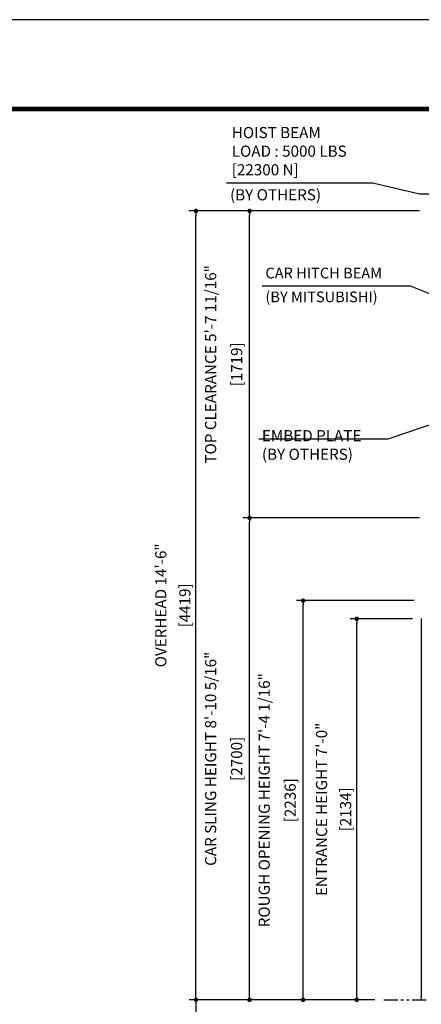
# Model space of a CAD drawing. Units: millimetres. Extents: x 0 to 21000, y 0 to 15000.
# Drawn here: x 9394 to 11642, y 9485 to 15000 of the extents above; entities that cross this region are included whole.
import ezdxf

# ---------------------------------------------------------------- set-up
doc = ezdxf.new("R2010")
doc.units = ezdxf.units.MM
doc.header["$LTSCALE"] = 100
doc.linetypes.add('PHANTOM2', pattern=[31.75, 15.875, -3.175, 3.175, -3.175, 3.175, -3.175])
doc.layers.get('0').update_dxf_attribs({"color": 3})
for name, color, linetype in [('DIM', 2, 'Continuous'), ('FRAME', 5, 'Continuous'), ('OTHERS', 4, 'Continuous'), ('W-DASHED-LINE', 111, 'PHANTOM2')]:
    doc.layers.add(name, color=color, linetype=linetype)
doc.styles.get("Standard").update_dxf_attribs({"font": 'romans.shx', "bigfont": 'bigfont.shx'})
doc.dimstyles.new('1-50IN INCH', dxfattribs={"dimscale": 25, "dimtxt": 2.5, "dimasz": 1, "dimexe": 1.5, "dimexo": 2, "dimgap": 1, "dimtad": 3, "dimdec": 4, "dimlfac": 0.03937, "dimzin": 3, "dimdsep": 46, "dimlunit": 4, "dimtxsty": 'Standard', "dimblk1": 'DOT', "dimblk2": 'DOT', "dimsah": 1, "dimcen": 0.09, "dimclrd": 256, "dimclre": 256, "dimclrt": 256, "dimadec": 0, "dimazin": 2, "dimtfac": 1, "dimtdec": 4, "dimtmove": 0, "dimatfit": 3, "dimldrblk": 'DOT', "dimfxl": 1.5, "dimfrac": 2, "dimtolj": 1, "dimtzin": 0, "dimarcsym": 0})
doc.dimstyles.new('1-50IN-ARROW', dxfattribs={"dimscale": 25, "dimtxt": 2.5, "dimasz": 3, "dimexe": 1.5, "dimexo": 2, "dimgap": 1, "dimtad": 3, "dimdsep": 46, "dimtxsty": 'Standard', "dimblk1": 'OPEN', "dimblk2": 'OPEN', "dimsah": 1, "dimcen": 0.09, "dimclrd": 256, "dimclre": 256, "dimclrt": 256, "dimadec": 0, "dimazin": 0, "dimtfac": 1, "dimtmove": 0, "dimatfit": 3, "dimldrblk": 'OPEN', "dimfxl": 1, "dimtolj": 1, "dimtzin": 0, "dimarcsym": 0})

# ---------------------------------------------------------------- blocks, each defined once
blk = doc.blocks.new('_DOT')
at = {"color": 0, "linetype": 'ByBlock'}
blk.add_line((-0.5, 0), (-1, 0), dxfattribs=at)
at = {"color": 0, "linetype": 'ByBlock', "const_width": 0.5}
blk.add_lwpolyline([(-0.25, 0, 1), (0.25, 0, 1)], format="xyb", close=True, dxfattribs=at)
blk = doc.blocks.new('*D48')
at = {"layer": 'DEFPOINTS', "color": 0, "transparency": 16777216}
for p in [(11281, 11644), (11642.5, 11644), (11432.5, 9510)]:
    blk.add_point(p, dxfattribs=at)
at = {"layer": 'DIM', "lineweight": -2, "transparency": 16777216}
for p, q in [((11592.5, 11644), (11243.5, 11644)), ((11281, 9535), (11281, 11619)), ((11382.5, 9510), (11243.5, 9510))]:
    blk.add_line(p, q, dxfattribs=at)
at = {"layer": 'DIM', "lineweight": -2, "transparency": 16777216, "xscale": 25, "yscale": 25, "zscale": 25}
for p, rotation in [((11281, 11644), 90), ((11281, 9510), 270)]:
    blk.add_blockref('_DOT', p, dxfattribs=dict(at, rotation=rotation))
at = {"layer": 'DIM', "transparency": 16777216, "char_height": 62.5, "attachment_point": 5, "rotation": 90}
for s, insert in [('\\A1;ENTRANCE HEIGHT 7\'-0"', (11084, 10577)), ('\\A1;[2134]', (11218.8, 10577))]:
    blk.add_mtext(s, dxfattribs=dict(at, insert=insert))
blk = doc.blocks.new('*D49')
at = {"layer": 'DEFPOINTS', "color": 0, "transparency": 16777216}
for p in [(10381, 13929), (11682.5, 13929), (11432.5, 9510)]:
    blk.add_point(p, dxfattribs=at)
at = {"layer": 'DIM', "lineweight": -2, "transparency": 16777216}
for p, q in [((11632.5, 13929), (10343.5, 13929)), ((10381, 9535), (10381, 13904)), ((11382.5, 9510), (10343.5, 9510))]:
    blk.add_line(p, q, dxfattribs=at)
at = {"layer": 'DIM', "lineweight": -2, "transparency": 16777216, "xscale": 25, "yscale": 25, "zscale": 25}
for p, rotation in [((10381, 13929), 90), ((10381, 9510), 270)]:
    blk.add_blockref('_DOT', p, dxfattribs=dict(at, rotation=rotation))
at = {"layer": 'DIM', "transparency": 16777216, "char_height": 62.5, "attachment_point": 5, "rotation": 90}
for s, insert in [('\\A1;OVERHEAD 14\'-6"', (10184, 11719.5)), ('\\A1;[4419]', (10318.8, 11719.5))]:
    blk.add_mtext(s, dxfattribs=dict(at, insert=insert))
blk = doc.blocks.new('*D51')
at = {"layer": 'DEFPOINTS', "color": 0, "transparency": 16777216}
for p in [(10981, 11746), (11652.5, 11746), (11282.5, 9510)]:
    blk.add_point(p, dxfattribs=at)
at = {"layer": 'DIM', "lineweight": -2, "transparency": 16777216}
for p, q in [((11602.5, 11746), (10943.5, 11746)), ((10981, 9535), (10981, 11721)), ((11232.5, 9510), (10943.5, 9510))]:
    blk.add_line(p, q, dxfattribs=at)
at = {"layer": 'DIM', "lineweight": -2, "transparency": 16777216, "xscale": 25, "yscale": 25, "zscale": 25}
for p, rotation in [((10981, 11746), 90), ((10981, 9510), 270)]:
    blk.add_blockref('_DOT', p, dxfattribs=dict(at, rotation=rotation))
at = {"layer": 'DIM', "transparency": 16777216, "char_height": 62.5, "attachment_point": 5, "rotation": 90}
for s, insert in [('\\A1;ROUGH OPENING HEIGHT 7\'-4 1/16"', (10763.1, 10628)), ('\\A1;[2236]', (10908.4, 10628))]:
    blk.add_mtext(s, dxfattribs=dict(at, insert=insert))
blk = doc.blocks.new('*D53')
at = {"layer": 'DEFPOINTS', "color": 0, "transparency": 16777216}
for p in [(11432.5, 9510), (10381, 5651), (11432.5, 5651)]:
    blk.add_point(p, dxfattribs=at)
at = {"layer": 'DIM', "lineweight": -2, "transparency": 16777216}
for p, q in [((11382.5, 9510), (10343.5, 9510)), ((10381, 9485), (10381, 5676)), ((11382.5, 5651), (10343.5, 5651))]:
    blk.add_line(p, q, dxfattribs=at)
at = {"layer": 'DIM', "lineweight": -2, "transparency": 16777216, "xscale": 25, "yscale": 25, "zscale": 25}
for p, rotation in [((10381, 9510), 90), ((10381, 5651), 270)]:
    blk.add_blockref('_DOT', p, dxfattribs=dict(at, rotation=rotation))
at = {"layer": 'DIM', "transparency": 16777216, "insert": (10256.3, 7580.5), "char_height": 62.5, "attachment_point": 5, "rotation": 90}
blk.add_mtext('\\A1;TRAVEL\\P(MAX. TRAVEL {\\A0;98\'-5"} [30000])', dxfattribs=at)
blk = doc.blocks.new('*D54')
at = {"layer": 'DEFPOINTS', "color": 0, "linetype": 'Continuous', "ltscale": 0.5, "transparency": 16777216}
for p in [(10681, 12210), (11682.5, 12210), (11432.5, 9510)]:
    blk.add_point(p, dxfattribs=at)
at = {"layer": 'DIM', "linetype": 'Continuous', "lineweight": -2, "ltscale": 0.5, "transparency": 16777216}
for p, q in [((11632.5, 12210), (10643.5, 12210)), ((10681, 9535), (10681, 12185)), ((11382.5, 9510), (10643.5, 9510))]:
    blk.add_line(p, q, dxfattribs=at)
at = {"layer": 'DIM', "linetype": 'Continuous', "lineweight": -2, "ltscale": 0.5, "transparency": 16777216, "xscale": 25, "yscale": 25, "zscale": 25}
for p, rotation in [((10681, 12210), 90), ((10681, 9510), 270)]:
    blk.add_blockref('_DOT', p, dxfattribs=dict(at, rotation=rotation))
at = {"layer": 'DIM', "linetype": 'Continuous', "ltscale": 0.5, "transparency": 16777216, "char_height": 62.5, "attachment_point": 5, "rotation": 90}
for s, insert in [('\\A1;CAR SLING HEIGHT 8\'-10 5/16"', (10463.1, 10860)), ('\\A1;[2700]', (10608.4, 10860))]:
    blk.add_mtext(s, dxfattribs=dict(at, insert=insert))
blk = doc.blocks.new('*D55')
at = {"layer": 'DEFPOINTS', "color": 0, "linetype": 'Continuous', "ltscale": 0.5, "transparency": 16777216}
for p in [(10681, 13929), (11682.5, 13929), (11682.5, 12210)]:
    blk.add_point(p, dxfattribs=at)
at = {"layer": 'DIM', "linetype": 'Continuous', "lineweight": -2, "ltscale": 0.5, "transparency": 16777216}
for p, q in [((11632.5, 13929), (10643.5, 13929)), ((10681, 12235), (10681, 13904)), ((11632.5, 12210), (10643.5, 12210))]:
    blk.add_line(p, q, dxfattribs=at)
at = {"layer": 'DIM', "linetype": 'Continuous', "lineweight": -2, "ltscale": 0.5, "transparency": 16777216, "xscale": 25, "yscale": 25, "zscale": 25}
for p, rotation in [((10681, 13929), 90), ((10681, 12210), 270)]:
    blk.add_blockref('_DOT', p, dxfattribs=dict(at, rotation=rotation))
at = {"layer": 'DIM', "linetype": 'Continuous', "ltscale": 0.5, "transparency": 16777216, "char_height": 62.5, "attachment_point": 5, "rotation": 90}
for s, insert in [('\\A1;TOP CLEARANCE 5\'-7 11/16"', (10463.1, 13069.5)), ('\\A1;[1719]', (10608.4, 13069.5))]:
    blk.add_mtext(s, dxfattribs=dict(at, insert=insert))
blk = doc.blocks.new('_OPEN')
at = {"color": 0, "linetype": 'ByBlock'}
for p, q in [((-1, 0.167), (0, 0)), ((0, 0), (-1, -0.167)), ((0, 0), (-1, 0))]:
    blk.add_line(p, q, dxfattribs=at)

msp = doc.modelspace()

# ---------------------------------------------------------------- linework, layer by layer
at = {"layer": 'DEFPOINTS'}
msp.add_lwpolyline([(0, 0), (21000, 0), (21000, 15000), (0, 15000)], close=True, dxfattribs=at)
at = {"layer": 'DIM'}
for p, q in [((11370.57812, 14083.61257), (10552.00617, 14083.61257)), ((11581.57888, 13507.09205), (10751.76763, 13507.09205)), ((11454.55147, 12650.1586), (10732.43491, 12650.1586))]:
    msp.add_line(p, q, dxfattribs=at)
at = {"layer": 'FRAME', "const_width": 25}
msp.add_lwpolyline([(500, 500), (20500, 500), (20500, 14500), (500, 14500)], close=True, dxfattribs=at)
at = {"layer": 'OTHERS'}
msp.add_line((11642.48255, 11645.49918), (11642.48255, 9509.89918), dxfattribs=at)
at = {"layer": 'W-DASHED-LINE', "ltscale": 0.05}
msp.add_line((11432.48255, 9509.97369), (11872.48255, 9509.97369), dxfattribs=at)

# ---------------------------------------------------------------- texts
at = {"layer": 'DIM', "char_height": 62.5, "attachment_point": 7}
for s, insert in [('HOIST BEAM\\PLOAD : 5000 LBS\\P        [22300 N]', (10581.29241, 14108.61257)), ('(BY OTHERS)', (10571.61223, 13968.48421)), ('\\A1;EMBED PLATE\\P(BY OTHERS)', (10750.16584, 12534.68313))]:
    msp.add_mtext(s, dxfattribs=dict(at, insert=insert))
at = {"layer": 'DIM', "linetype": 'Continuous', "char_height": 60, "attachment_point": 7}
for s, insert in [('CAR HITCH BEAM', (10769.57888, 13532.09205)), ('(BY MITSUBISHI)', (10769.71761, 13398.75698))]:
    msp.add_mtext(s, dxfattribs=dict(at, insert=insert))

# ---------------------------------------------------------------- dimensions: what is measured, and where the dimension line sits
at = {"layer": 'DIM'}
for base, p1, p2, text, picture, middle in [((10380.99931, 13928.97475), (11432.48255, 9509.97369), (11682.48255, 13928.97475), 'OVERHEAD <>', '*D49', (10246.17788, 11719.47422)), ((10980.99931, 11745.97369), (11282.48255, 9509.97369), (11652.48255, 11745.97369), 'ROUGH OPENING HEIGHT <>', '*D51', (10835.76121, 10627.97369)), ((11280.99931, 11643.97369), (11432.48255, 9509.97369), (11642.48255, 11643.97369), 'ENTRANCE HEIGHT <>', '*D48', (11146.17788, 10576.97369)), ((10380.99931, 5650.97369), (11432.48255, 9509.97369), (11432.48255, 5650.97369), 'TRAVEL\\P(MAX. TRAVEL {\\A0;98\'-5"} [30000])', '*D53', (10256.29693, 7580.47369))]:
    dim = msp.add_linear_dim(base=base, p1=p1, p2=p2, angle=90, text=text, dimstyle='1-50IN INCH', override={"dimpost": '\\X'}, dxfattribs=at)
    dim.commit()
    dim.dimension.update_dxf_attribs({"geometry": picture, "text_midpoint": middle})
at = {"layer": 'DIM', "linetype": 'Continuous', "ltscale": 0.5}
for base, p1, p2, text, picture, middle in [((10680.99931, 13928.97475), (11682.48255, 12209.97369), (11682.48255, 13928.97475), 'TOP CLEARANCE <>', '*D55', (10535.76121, 13069.47422)), ((10680.99931, 12209.97369), (11432.48255, 9509.97369), (11682.48255, 12209.97369), 'CAR SLING HEIGHT <>', '*D54', (10535.76121, 10859.97369))]:
    dim = msp.add_linear_dim(base=base, p1=p1, p2=p2, angle=90, text=text, dimstyle='1-50IN INCH', override={"dimpost": '\\X'}, dxfattribs=at)
    dim.commit()
    dim.dimension.update_dxf_attribs({"geometry": picture, "text_midpoint": middle})

# ---------------------------------------------------------------- leaders
at = {"layer": 'DIM', "annotation_type": 0, "has_hookline": 1, "hookline_direction": 1}
msp.add_leader([(14069.45755, 13938.02742), (13925.18966, 14022.42544), (11934.35964, 14022.40389), (11632.48255, 14022.40389), (11370.57812, 14083.61257)], dimstyle='1-50IN-ARROW', override={"dimasz": 3}, dxfattribs=at)
for points in [[(11923.9967, 13370.97475), (11581.57888, 13507.09205), (11506.57888, 13507.09205)], [(11832.48255, 13029.30234), (12005.85188, 12839.54331), (11454.55147, 12650.1586), (11379.55147, 12650.1586)]]:
    msp.add_leader(points, dimstyle='1-50IN-ARROW', dxfattribs=at)

doc.saveas('drawing.dxf')
